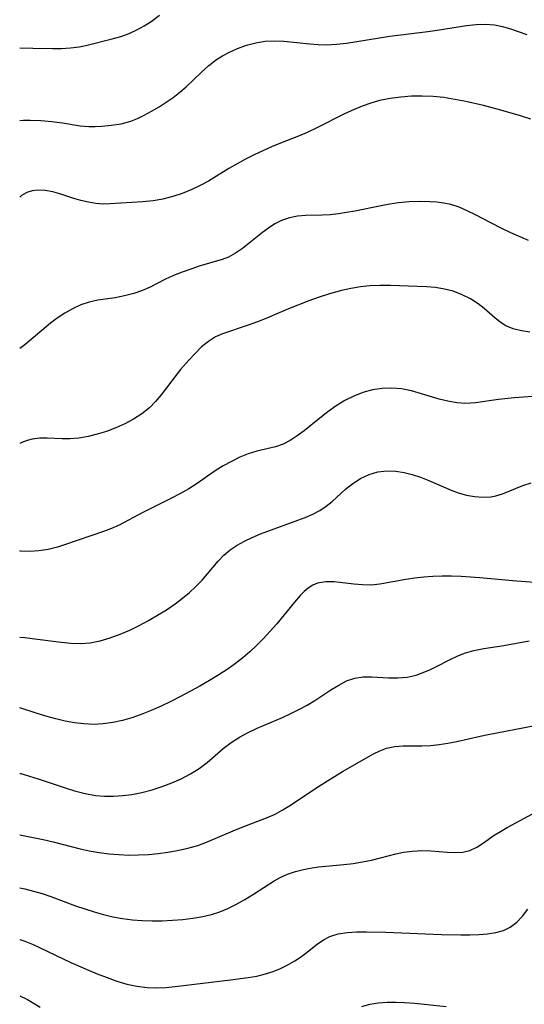
# Model space of a CAD drawing. Extents: x 2073220 to 2078495, y 3164096 to 3166503.
# Drawn here: x 2073220 to 2073308, y 3164251 to 3164424 of the extents above; entities that cross this region are included whole.
import ezdxf

# ---------------------------------------------------------------- set-up
doc = ezdxf.new("R2010")
doc.units = 0

msp = doc.modelspace()

# ---------------------------------------------------------------- linework, layer by layer
at = {"layer": 'Unknown_Line_Type', "color": 0}
for points in [[(2073220, 3164419.31, 2240), (2073222.32, 3164419.23, 2240), (2073225.74, 3164419.18, 2240), (2073227.32, 3164419.2, 2240), (2073228.88, 3164419.29, 2240), (2073230.4, 3164419.47, 2240), (2073231.83, 3164419.76, 2240), (2073236.24, 3164420.84, 2240), (2073237.73, 3164421.28, 2240), (2073239.19, 3164421.81, 2240), (2073240.53, 3164422.42, 2240), (2073241.83, 3164423.13, 2240), (2073243.08, 3164423.93, 2240), (2073244.54, 3164425.02, 2240)], [(2073220, 3164406.56, 2242), (2073220.67, 3164406.59, 2242), (2073221.83, 3164406.59, 2242), (2073223.73, 3164406.52, 2242), (2073225.62, 3164406.35, 2242), (2073227.48, 3164406.1, 2242), (2073230.61, 3164405.63, 2242), (2073232.15, 3164405.5, 2242), (2073233.26, 3164405.49, 2242), (2073234.36, 3164405.54, 2242), (2073236.09, 3164405.69, 2242), (2073237.8, 3164405.98, 2242), (2073239.46, 3164406.43, 2242), (2073240.65, 3164406.9, 2242), (2073241.82, 3164407.45, 2242), (2073243.14, 3164408.16, 2242), (2073244.43, 3164408.94, 2242), (2073245.68, 3164409.74, 2242), (2073246.9, 3164410.6, 2242), (2073248.08, 3164411.51, 2242), (2073249.22, 3164412.47, 2242), (2073251.83, 3164414.96, 2242), (2073253.14, 3164416.16, 2242), (2073254.51, 3164417.24, 2242), (2073255.57, 3164417.9, 2242), (2073256.67, 3164418.49, 2242), (2073258.21, 3164419.18, 2242), (2073259.79, 3164419.75, 2242), (2073261.42, 3164420.19, 2242), (2073263.07, 3164420.45, 2242), (2073264.7, 3164420.52, 2242), (2073266.34, 3164420.45, 2242), (2073270.9, 3164419.97, 2242), (2073272.37, 3164419.86, 2242), (2073273.83, 3164419.83, 2242), (2073275.58, 3164419.92, 2242), (2073277.33, 3164420.13, 2242), (2073284.93, 3164421.31, 2242), (2073291.58, 3164422.17, 2242), (2073293.22, 3164422.41, 2242), (2073298.37, 3164423.22, 2242), (2073300.04, 3164423.4, 2242), (2073301.67, 3164423.45, 2242), (2073303.27, 3164423.33, 2242), (2073304.69, 3164423.03, 2242), (2073306.1, 3164422.61, 2242), (2073308.92, 3164421.63, 2242)], [(2073309.64, 3164406.75, 2244), (2073307.8, 3164407.36, 2244), (2073304.4, 3164408.34, 2244), (2073301.32, 3164409.14, 2244), (2073298.22, 3164409.86, 2244), (2073296.32, 3164410.25, 2244), (2073294.4, 3164410.56, 2244), (2073292.51, 3164410.74, 2244), (2073290.61, 3164410.81, 2244), (2073288.72, 3164410.78, 2244), (2073286.83, 3164410.65, 2244), (2073284.96, 3164410.41, 2244), (2073283.12, 3164410.03, 2244), (2073281.58, 3164409.59, 2244), (2073280.06, 3164409.05, 2244), (2073278.56, 3164408.43, 2244), (2073277.09, 3164407.76, 2244), (2073272.11, 3164405.23, 2244), (2073270.43, 3164404.44, 2244), (2073268.87, 3164403.79, 2244), (2073265.71, 3164402.56, 2244), (2073264.17, 3164401.91, 2244), (2073262.64, 3164401.23, 2244), (2073261.12, 3164400.5, 2244), (2073259.62, 3164399.74, 2244), (2073258.15, 3164398.94, 2244), (2073256.7, 3164398.1, 2244), (2073253.12, 3164395.91, 2244), (2073251.67, 3164395.12, 2244), (2073250.18, 3164394.41, 2244), (2073248.52, 3164393.75, 2244), (2073246.83, 3164393.2, 2244), (2073245.13, 3164392.76, 2244), (2073243.41, 3164392.44, 2244), (2073241.59, 3164392.25, 2244), (2073235.81, 3164391.9, 2244), (2073234.65, 3164391.88, 2244), (2073233.35, 3164391.98, 2244), (2073232.04, 3164392.19, 2244), (2073230.74, 3164392.5, 2244), (2073229.48, 3164392.87, 2244), (2073227.01, 3164393.66, 2244), (2073225.81, 3164393.99, 2244), (2073224.47, 3164394.25, 2244), (2073223.17, 3164394.31, 2244), (2073222.19, 3164394.18, 2244), (2073221.27, 3164393.88, 2244), (2073220.33, 3164393.36, 2244), (2073220, 3164393.1, 2244)], [(2073309.21, 3164385.49, 2246), (2073307.86, 3164386.05, 2246), (2073306.13, 3164386.82, 2246), (2073304.43, 3164387.64, 2246), (2073302.77, 3164388.49, 2246), (2073299.91, 3164390.01, 2246), (2073298.49, 3164390.71, 2246), (2073297.06, 3164391.32, 2246), (2073295.59, 3164391.79, 2246), (2073294.39, 3164392.04, 2246), (2073293.16, 3164392.2, 2246), (2073291.91, 3164392.29, 2246), (2073290.11, 3164392.32, 2246), (2073288.29, 3164392.26, 2246), (2073286.46, 3164392.09, 2246), (2073284.92, 3164391.87, 2246), (2073283.38, 3164391.59, 2246), (2073278.8, 3164390.65, 2246), (2073277.33, 3164390.38, 2246), (2073275.88, 3164390.15, 2246), (2073274.45, 3164389.99, 2246), (2073273.06, 3164389.9, 2246), (2073270.2, 3164389.87, 2246), (2073268.73, 3164389.73, 2246), (2073267.29, 3164389.44, 2246), (2073265.9, 3164388.96, 2246), (2073264.74, 3164388.38, 2246), (2073263.64, 3164387.67, 2246), (2073262.57, 3164386.88, 2246), (2073259.05, 3164384.06, 2246), (2073257.86, 3164383.24, 2246), (2073256.63, 3164382.58, 2246), (2073255.53, 3164382.17, 2246), (2073251.5, 3164380.96, 2246), (2073249.99, 3164380.46, 2246), (2073248.48, 3164379.92, 2246), (2073246.99, 3164379.31, 2246), (2073245.48, 3164378.61, 2246), (2073242.88, 3164377.3, 2246), (2073241.56, 3164376.7, 2246), (2073240, 3164376.16, 2246), (2073238.39, 3164375.74, 2246), (2073236.77, 3164375.44, 2246), (2073233.68, 3164374.98, 2246), (2073232.17, 3164374.66, 2246), (2073230.7, 3164374.16, 2246), (2073229.28, 3164373.51, 2246), (2073227.89, 3164372.72, 2246), (2073226.56, 3164371.83, 2246), (2073225.4, 3164370.94, 2246), (2073222.02, 3164368.11, 2246), (2073220.87, 3164367.19, 2246), (2073220, 3164366.54, 2246)], [(2073309.49, 3164369.39, 2248), (2073307.98, 3164369.61, 2248), (2073306.56, 3164369.98, 2248), (2073305.25, 3164370.53, 2248), (2073304.26, 3164371.15, 2248), (2073303.32, 3164371.89, 2248), (2073301.44, 3164373.53, 2248), (2073300.41, 3164374.35, 2248), (2073299.05, 3164375.23, 2248), (2073297.58, 3164375.97, 2248), (2073296.01, 3164376.56, 2248), (2073294.49, 3164376.95, 2248), (2073292.92, 3164377.2, 2248), (2073291.32, 3164377.35, 2248), (2073285, 3164377.56, 2248), (2073283.22, 3164377.58, 2248), (2073281.43, 3164377.51, 2248), (2073279.76, 3164377.33, 2248), (2073278.09, 3164377.05, 2248), (2073276.43, 3164376.68, 2248), (2073274.35, 3164376.13, 2248), (2073272.52, 3164375.55, 2248), (2073270.7, 3164374.9, 2248), (2073267.12, 3164373.48, 2248), (2073263.03, 3164371.75, 2248), (2073261.69, 3164371.21, 2248), (2073260.04, 3164370.6, 2248), (2073255.57, 3164369.1, 2248), (2073254.35, 3164368.57, 2248), (2073253.1, 3164367.78, 2248), (2073251.91, 3164366.79, 2248), (2073250.77, 3164365.67, 2248), (2073249.65, 3164364.45, 2248), (2073248.22, 3164362.81, 2248), (2073247.63, 3164362.08, 2248), (2073244.82, 3164358.38, 2248), (2073243.83, 3164357.21, 2248), (2073242.76, 3164356.13, 2248), (2073241.43, 3164355.05, 2248), (2073239.98, 3164354.11, 2248), (2073238.44, 3164353.29, 2248), (2073236.85, 3164352.58, 2248), (2073235.22, 3164351.96, 2248), (2073233.61, 3164351.46, 2248), (2073231.99, 3164351.07, 2248), (2073230.38, 3164350.8, 2248), (2073228.79, 3164350.67, 2248), (2073227.44, 3164350.67, 2248), (2073224.81, 3164350.8, 2248), (2073223.53, 3164350.78, 2248), (2073222.21, 3164350.62, 2248), (2073221.28, 3164350.37, 2248), (2073220.35, 3164350.02, 2248), (2073220, 3164349.85, 2248)], [(2073309.94, 3164358.07, 2250), (2073306.75, 3164357.87, 2250), (2073303.94, 3164357.57, 2250), (2073299.94, 3164356.98, 2250), (2073299.08, 3164356.9, 2250), (2073298.22, 3164356.87, 2250), (2073296.67, 3164356.98, 2250), (2073295.11, 3164357.26, 2250), (2073293.55, 3164357.66, 2250), (2073288.69, 3164359.11, 2250), (2073286.95, 3164359.47, 2250), (2073285.26, 3164359.59, 2250), (2073283.56, 3164359.5, 2250), (2073281.86, 3164359.24, 2250), (2073280.19, 3164358.79, 2250), (2073278.57, 3164358.16, 2250), (2073277, 3164357.38, 2250), (2073275.49, 3164356.47, 2250), (2073274.03, 3164355.43, 2250), (2073272.61, 3164354.32, 2250), (2073269.89, 3164352.1, 2250), (2073268.67, 3164351.17, 2250), (2073267.45, 3164350.36, 2250), (2073266.18, 3164349.72, 2250), (2073264.85, 3164349.28, 2250), (2073261.57, 3164348.52, 2250), (2073260.09, 3164348.04, 2250), (2073258.61, 3164347.43, 2250), (2073257.14, 3164346.71, 2250), (2073255.69, 3164345.91, 2250), (2073254.28, 3164345.04, 2250), (2073252.91, 3164344.12, 2250), (2073251.11, 3164342.82, 2250), (2073249.65, 3164341.89, 2250), (2073248.11, 3164341.02, 2250), (2073246.52, 3164340.18, 2250), (2073241.61, 3164337.75, 2250), (2073237.45, 3164335.54, 2250), (2073236.08, 3164334.93, 2250), (2073234.67, 3164334.39, 2250), (2073227.88, 3164332.04, 2250), (2073226.64, 3164331.65, 2250), (2073225.02, 3164331.25, 2250), (2073223.37, 3164331, 2250), (2073221.79, 3164330.92, 2250), (2073220.13, 3164330.97, 2250), (2073220, 3164330.99, 2250)], [(2073220, 3164315.87, 2252), (2073220.89, 3164315.8, 2252), (2073222.2, 3164315.65, 2252), (2073227.25, 3164314.96, 2252), (2073228.96, 3164314.81, 2252), (2073230.66, 3164314.77, 2252), (2073232.34, 3164314.88, 2252), (2073234.12, 3164315.21, 2252), (2073235.87, 3164315.72, 2252), (2073237.6, 3164316.37, 2252), (2073239.31, 3164317.12, 2252), (2073240.96, 3164317.92, 2252), (2073242.58, 3164318.78, 2252), (2073244.18, 3164319.7, 2252), (2073245.74, 3164320.68, 2252), (2073247.25, 3164321.71, 2252), (2073248.53, 3164322.68, 2252), (2073249.75, 3164323.7, 2252), (2073250.9, 3164324.77, 2252), (2073251.99, 3164325.88, 2252), (2073252.94, 3164326.96, 2252), (2073254.8, 3164329.2, 2252), (2073255.81, 3164330.28, 2252), (2073256.91, 3164331.19, 2252), (2073258.12, 3164332, 2252), (2073259.41, 3164332.73, 2252), (2073260.76, 3164333.37, 2252), (2073262.25, 3164333.99, 2252), (2073268.75, 3164336.39, 2252), (2073270.04, 3164336.88, 2252), (2073271.39, 3164337.43, 2252), (2073272.66, 3164338.09, 2252), (2073273.74, 3164338.83, 2252), (2073274.77, 3164339.69, 2252), (2073277.15, 3164341.85, 2252), (2073278.41, 3164342.86, 2252), (2073279.79, 3164343.73, 2252), (2073281.27, 3164344.41, 2252), (2073282.82, 3164344.87, 2252), (2073284.37, 3164345.06, 2252), (2073285.95, 3164345.02, 2252), (2073287.4, 3164344.79, 2252), (2073288.85, 3164344.42, 2252), (2073290.3, 3164343.93, 2252), (2073291.73, 3164343.37, 2252), (2073295.65, 3164341.66, 2252), (2073296.9, 3164341.19, 2252), (2073298.33, 3164340.79, 2252), (2073299.78, 3164340.53, 2252), (2073301.21, 3164340.44, 2252), (2073302.6, 3164340.52, 2252), (2073303.52, 3164340.69, 2252), (2073304.66, 3164341.03, 2252), (2073308.26, 3164342.5, 2252), (2073309.7, 3164342.92, 2252)], [(2073311.16, 3164325.37, 2254), (2073307.1, 3164325.68, 2254), (2073300.7, 3164326.29, 2254), (2073297.42, 3164326.53, 2254), (2073295.75, 3164326.59, 2254), (2073294.09, 3164326.59, 2254), (2073292.47, 3164326.52, 2254), (2073290.88, 3164326.39, 2254), (2073289.3, 3164326.21, 2254), (2073287.74, 3164325.98, 2254), (2073283.14, 3164325.16, 2254), (2073281.64, 3164325.01, 2254), (2073280.12, 3164325.02, 2254), (2073278.62, 3164325.15, 2254), (2073276.14, 3164325.47, 2254), (2073275.15, 3164325.56, 2254), (2073273.66, 3164325.57, 2254), (2073272.25, 3164325.32, 2254), (2073271.39, 3164324.97, 2254), (2073270.59, 3164324.47, 2254), (2073269.88, 3164323.87, 2254), (2073269.2, 3164323.16, 2254), (2073268.21, 3164322.01, 2254), (2073265.08, 3164318.2, 2254), (2073263.95, 3164316.91, 2254), (2073262.78, 3164315.63, 2254), (2073261.55, 3164314.39, 2254), (2073260.37, 3164313.31, 2254), (2073259.14, 3164312.26, 2254), (2073257.87, 3164311.27, 2254), (2073256.56, 3164310.32, 2254), (2073254.94, 3164309.26, 2254), (2073253.28, 3164308.25, 2254), (2073251.58, 3164307.28, 2254), (2073248.19, 3164305.45, 2254), (2073246.5, 3164304.59, 2254), (2073244.79, 3164303.76, 2254), (2073243.07, 3164302.99, 2254), (2073241.33, 3164302.3, 2254), (2073239.67, 3164301.73, 2254), (2073238, 3164301.26, 2254), (2073236.31, 3164300.89, 2254), (2073234.62, 3164300.64, 2254), (2073232.92, 3164300.55, 2254), (2073231.27, 3164300.63, 2254), (2073229.62, 3164300.84, 2254), (2073227.97, 3164301.15, 2254), (2073226.33, 3164301.53, 2254), (2073224.6, 3164301.99, 2254), (2073222.89, 3164302.5, 2254), (2073220, 3164303.45, 2254)], [(2073220, 3164291.96, 2256), (2073220.21, 3164291.91, 2256), (2073223.26, 3164290.98, 2256), (2073227.77, 3164289.48, 2256), (2073229.61, 3164288.91, 2256), (2073231.46, 3164288.43, 2256), (2073233.32, 3164288.09, 2256), (2073234.89, 3164287.96, 2256), (2073236.47, 3164287.95, 2256), (2073238.06, 3164288.05, 2256), (2073239.64, 3164288.25, 2256), (2073241.44, 3164288.61, 2256), (2073243.22, 3164289.07, 2256), (2073244.97, 3164289.63, 2256), (2073246.68, 3164290.27, 2256), (2073248.33, 3164291.01, 2256), (2073249.95, 3164291.87, 2256), (2073251.47, 3164292.83, 2256), (2073252.89, 3164293.89, 2256), (2073255.7, 3164296.34, 2256), (2073257.06, 3164297.36, 2256), (2073258.52, 3164298.29, 2256), (2073260.05, 3164299.14, 2256), (2073261.65, 3164299.92, 2256), (2073266.07, 3164301.78, 2256), (2073267.54, 3164302.45, 2256), (2073268.98, 3164303.17, 2256), (2073270.39, 3164303.93, 2256), (2073271.75, 3164304.74, 2256), (2073274.58, 3164306.6, 2256), (2073275.95, 3164307.46, 2256), (2073277.34, 3164308.18, 2256), (2073278.76, 3164308.68, 2256), (2073280.22, 3164308.9, 2256), (2073281.73, 3164308.92, 2256), (2073284.69, 3164308.73, 2256), (2073286.32, 3164308.7, 2256), (2073287.96, 3164308.85, 2256), (2073289.52, 3164309.22, 2256), (2073291.05, 3164309.76, 2256), (2073292.03, 3164310.19, 2256), (2073293, 3164310.66, 2256), (2073295.47, 3164311.93, 2256), (2073296.73, 3164312.53, 2256), (2073298.01, 3164313.05, 2256), (2073299.67, 3164313.52, 2256), (2073301.39, 3164313.86, 2256), (2073304.91, 3164314.41, 2256), (2073309.34, 3164315.2, 2256)], [(2073220, 3164281.18, 2258), (2073220.62, 3164281.08, 2258), (2073224.12, 3164280.38, 2258), (2073225.86, 3164279.97, 2258), (2073230.61, 3164278.71, 2258), (2073232.2, 3164278.35, 2258), (2073233.91, 3164278.05, 2258), (2073235.63, 3164277.84, 2258), (2073237.36, 3164277.7, 2258), (2073239.09, 3164277.63, 2258), (2073240.82, 3164277.64, 2258), (2073242.56, 3164277.73, 2258), (2073244.28, 3164277.9, 2258), (2073245.99, 3164278.12, 2258), (2073247.68, 3164278.41, 2258), (2073249.47, 3164278.81, 2258), (2073251.21, 3164279.31, 2258), (2073252.75, 3164279.9, 2258), (2073257.41, 3164281.9, 2258), (2073258.99, 3164282.53, 2258), (2073263.27, 3164284.13, 2258), (2073264.8, 3164284.81, 2258), (2073266.05, 3164285.48, 2258), (2073267.51, 3164286.39, 2258), (2073271.94, 3164289.37, 2258), (2073273.5, 3164290.36, 2258), (2073276.63, 3164292.27, 2258), (2073282.02, 3164295.36, 2258), (2073283.17, 3164295.93, 2258), (2073284.34, 3164296.37, 2258), (2073285.77, 3164296.66, 2258), (2073287.26, 3164296.78, 2258), (2073290.52, 3164296.78, 2258), (2073292.02, 3164296.85, 2258), (2073293.56, 3164297.01, 2258), (2073295.11, 3164297.24, 2258), (2073296.68, 3164297.55, 2258), (2073300.78, 3164298.51, 2258), (2073302.17, 3164298.8, 2258), (2073310.04, 3164300.29, 2258)], [(2073220, 3164271.89, 2260), (2073220.88, 3164271.7, 2260), (2073222.43, 3164271.3, 2260), (2073223.96, 3164270.86, 2260), (2073225.48, 3164270.37, 2260), (2073229.81, 3164268.74, 2260), (2073231.42, 3164268.18, 2260), (2073233.04, 3164267.65, 2260), (2073234.68, 3164267.18, 2260), (2073236.33, 3164266.79, 2260), (2073238.04, 3164266.49, 2260), (2073239.76, 3164266.28, 2260), (2073241.49, 3164266.14, 2260), (2073243.22, 3164266.08, 2260), (2073244.96, 3164266.09, 2260), (2073246.77, 3164266.17, 2260), (2073248.58, 3164266.32, 2260), (2073250.35, 3164266.54, 2260), (2073252.09, 3164266.84, 2260), (2073253.62, 3164267.19, 2260), (2073255.1, 3164267.66, 2260), (2073256.52, 3164268.26, 2260), (2073257.9, 3164268.95, 2260), (2073259.48, 3164269.84, 2260), (2073261.02, 3164270.76, 2260), (2073264.6, 3164273.11, 2260), (2073265.67, 3164273.71, 2260), (2073266.97, 3164274.27, 2260), (2073268.34, 3164274.71, 2260), (2073269.75, 3164275.07, 2260), (2073270.96, 3164275.32, 2260), (2073272.39, 3164275.53, 2260), (2073276.82, 3164275.95, 2260), (2073278.46, 3164276.16, 2260), (2073280.1, 3164276.43, 2260), (2073281.71, 3164276.75, 2260), (2073283.3, 3164277.12, 2260), (2073285.99, 3164277.83, 2260), (2073287.33, 3164278.12, 2260), (2073288.91, 3164278.32, 2260), (2073290.51, 3164278.4, 2260), (2073292.08, 3164278.37, 2260), (2073295.01, 3164278.15, 2260), (2073296.39, 3164278.09, 2260), (2073297.7, 3164278.15, 2260), (2073298.92, 3164278.41, 2260), (2073300.16, 3164278.99, 2260), (2073301.35, 3164279.78, 2260), (2073303.22, 3164281.09, 2260), (2073304.33, 3164281.78, 2260), (2073305.49, 3164282.45, 2260), (2073311.47, 3164285.68, 2260)], [(2073220, 3164262.83, 2262), (2073220.89, 3164262.52, 2262), (2073222.38, 3164261.91, 2262), (2073223.58, 3164261.36, 2262), (2073228.99, 3164258.78, 2262), (2073232.05, 3164257.44, 2262), (2073233.59, 3164256.8, 2262), (2073235.32, 3164256.12, 2262), (2073237.06, 3164255.51, 2262), (2073238.8, 3164254.99, 2262), (2073240.56, 3164254.59, 2262), (2073242.34, 3164254.36, 2262), (2073243.97, 3164254.31, 2262), (2073245.62, 3164254.39, 2262), (2073247.28, 3164254.55, 2262), (2073256.95, 3164255.7, 2262), (2073260.06, 3164256.11, 2262), (2073261.59, 3164256.39, 2262), (2073263.08, 3164256.75, 2262), (2073264.44, 3164257.19, 2262), (2073265.76, 3164257.72, 2262), (2073267.03, 3164258.34, 2262), (2073268.24, 3164259.04, 2262), (2073269.23, 3164259.71, 2262), (2073270.18, 3164260.41, 2262), (2073272.17, 3164261.96, 2262), (2073273.26, 3164262.73, 2262), (2073274.41, 3164263.34, 2262), (2073275.85, 3164263.8, 2262), (2073277.41, 3164264.05, 2262), (2073279.06, 3164264.15, 2262), (2073280.84, 3164264.17, 2262), (2073284.2, 3164264.09, 2262), (2073294, 3164263.68, 2262), (2073297.34, 3164263.61, 2262), (2073298.97, 3164263.61, 2262), (2073300.54, 3164263.67, 2262), (2073302.05, 3164263.79, 2262), (2073303.49, 3164264.02, 2262), (2073304.83, 3164264.39, 2262), (2073306.03, 3164264.97, 2262), (2073307.16, 3164265.84, 2262), (2073308.16, 3164266.91, 2262), (2073309.09, 3164268.12, 2262)], [(2073220, 3164252.94, 2264), (2073221.35, 3164252.27, 2264), (2073222.24, 3164251.77, 2264), (2073223.61, 3164250.95, 2264)], [(2073279.99, 3164251.07, 2264), (2073281.43, 3164251.43, 2264), (2073282.91, 3164251.66, 2264), (2073284.42, 3164251.78, 2264), (2073285.95, 3164251.82, 2264), (2073287.5, 3164251.77, 2264), (2073289.3, 3164251.63, 2264), (2073294.77, 3164251.06, 2264)]]:
    msp.add_polyline3d(points, dxfattribs=at)

doc.saveas('drawing.dxf')
